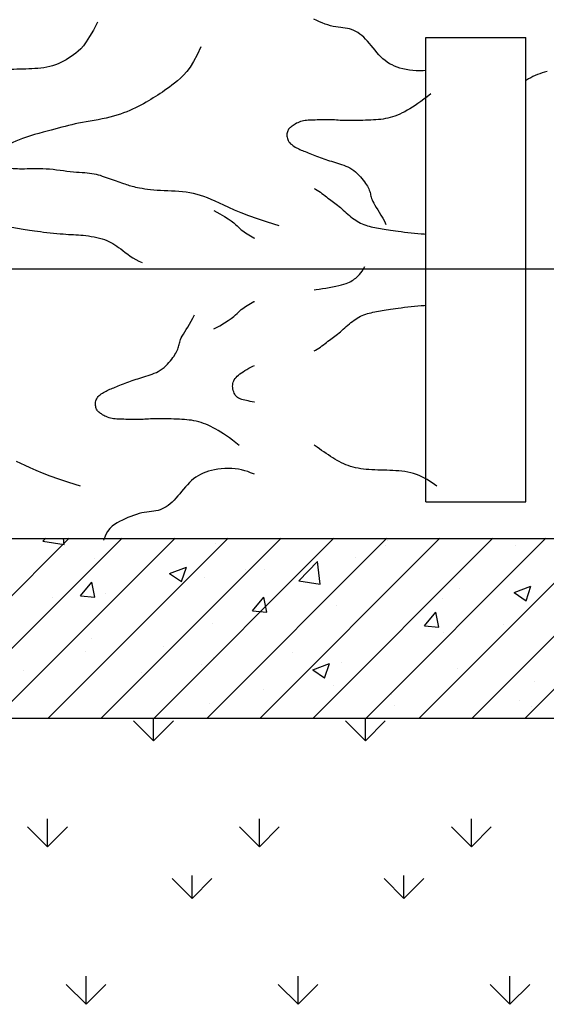
# Model space of a CAD drawing. Units: inches. Extents: x -100783 to 805882, y -15414 to 450282.
# Drawn here: x 324048 to 325190, y 115833 to 117969 of the extents above; entities that cross this region are included whole.
import ezdxf

# ---------------------------------------------------------------- set-up
doc = ezdxf.new("R2010")
doc.units = ezdxf.units.IN
doc.header["$MEASUREMENT"] = 0
for name, color, linetype in [('2', 2, 'Continuous'), ('3', 3, 'Continuous'), ('4', 4, 'Continuous'), ('9', 9, 'Continuous')]:
    doc.layers.add(name, color=color, linetype=linetype)

# ---------------------------------------------------------------- blocks, each defined once
blk = doc.blocks.new('VG')
for points in [[(-132.9, 1005.8), (-150.6, 989.6), (-166.2, 975.3), (-180, 962.8), (-192.2, 951.7), (-203.3, 941.8), (-213.4, 932.9), (-222.8, 924.7), (-231.7, 917.1), (-240.6, 909.8), (-249.3, 902.8), (-258.1, 895.9), (-266.9, 889.3), (-275.9, 882.8), (-285, 876.4), (-294.4, 870.1), (-304.1, 863.9), (-314.3, 857.6), (-324.7, 851.4), (-335.4, 845.1), (-346.3, 839), (-357.4, 832.9), (-368.7, 826.9), (-379.9, 821), (-391.2, 815.2), (-402.4, 809.5), (-413.6, 804), (-424.9, 798.9), (-436.3, 794.1), (-448, 789.8), (-460, 786), (-472.3, 782.8), (-485.1, 780.4), (-498.4, 778.7), (-512.1, 777.7), (-525.9, 777.4), (-539.9, 777.8), (-553.7, 778.9), (-567.3, 780.5), (-580.4, 782.6), (-593, 785.2), (-605, 788.3), (-616.2, 791.9), (-626.9, 796.1), (-637, 800.7), (-646.6, 806), (-655.8, 811.9), (-664.6, 818.4), (-673.1, 825.6), (-681.3, 833.5), (-689.3, 842), (-697.2, 850.8), (-704.8, 859.9), (-712.4, 869.2), (-720, 878.3), (-727.5, 887.3), (-735, 895.9), (-742.6, 903.9), (-750.3, 911.5), (-758.1, 918.4), (-765.9, 924.7), (-773.9, 930.2), (-781.9, 935.1), (-790.1, 939.2), (-798.4, 942.5), (-806.8, 945), (-815.4, 946.8), (-824.2, 948.2), (-833.2, 949.3), (-842.5, 950.3), (-852, 951.5), (-861.9, 953), (-872.2, 955), (-882.8, 957.7), (-893.7, 961), (-904.9, 964.9), (-916.1, 969.2), (-927.4, 973.9), (-938.6, 978.9), (-949.7, 984.1), (-960.6, 989.4), (-971.1, 994.9), (-981.3, 1001), (-991, 1008.4), (-1000.2, 1017.6), (-1008.8, 1029.2), (-1016.9, 1044), (-1024.2, 1062.4), (-1024.9, 1064.8)], [(396.3, 971.9), (379.1, 940), (364.1, 914.2), (350.9, 893.8), (339.1, 877.8), (328.4, 865.4), (318.4, 855.6), (308.9, 847.8), (299.5, 840.9), (289.9, 834.4), (280.1, 828), (270, 821.9), (259.7, 816.1), (249.1, 810.8), (238.3, 805.9), (227.3, 801.5), (216.1, 797.7), (204.7, 794.5), (193.1, 791.9), (181.3, 789.8), (169.3, 788.2), (157.3, 787), (145.2, 786.1), (133, 785.4), (120.8, 784.9), (108.6, 784.5), (96.5, 784.2), (84.4, 783.9), (72.4, 783.5), (60.5, 783.1), (48.8, 782.5), (37.3, 781.8), (26.1, 780.8), (15.1, 779.6), (4.4, 778.1), (-6.1, 776.3), (-16.3, 774.1), (-26.2, 771.7), (-35.9, 768.9), (-45.4, 765.8), (-54.7, 762.2), (-63.7, 758.3), (-72.6, 754.1), (-81.4, 749.5), (-90.1, 744.7), (-98.7, 739.5), (-107.4, 734.1), (-116.1, 728.5), (-125, 722.7), (-134, 716.8), (-143.1, 710.7), (-152.1, 704.5), (-161.1, 698.3), (-169.9, 692.1), (-178.4, 686), (-186.5, 679.9), (-194.2, 673.9), (-201.3, 668.1), (-208, 662.4), (-214.3, 656.8), (-220.2, 651.2), (-226, 645.5), (-231.5, 639.6), (-237, 633.7), (-242.4, 627.5), (-247.9, 621), (-253.4, 614.4), (-259, 607.6), (-264.8, 600.7), (-270.6, 593.8), (-276.5, 586.9), (-282.6, 580.1), (-288.9, 573.5), (-295.3, 567), (-301.8, 560.9), (-308.5, 555), (-315.4, 549.5), (-322.4, 544.4), (-329.5, 539.6), (-336.7, 535.4), (-344.1, 531.6), (-351.6, 528.4), (-359.1, 525.7), (-366.8, 523.3), (-374.5, 521.3), (-382.4, 519.5), (-390.3, 517.8), (-398.2, 516.3), (-406.3, 514.8), (-414.3, 513.2), (-422.4, 511.7), (-430.3, 510), (-438.1, 508.4), (-445.6, 506.8), (-452.7, 505.2), (-459.4, 503.6), (-465.5, 502), (-471.1, 500.5), (-476.2, 499), (-480.7, 497.3), (-484.8, 495.4), (-488.5, 493.2), (-491.8, 490.7), (-494.8, 487.6), (-497.5, 484), (-500, 479.8), (-502.2, 475), (-504.2, 469.8), (-505.8, 464.3), (-507, 458.7), (-507.8, 452.9), (-508.1, 447.2), (-508, 441.6), (-507.3, 436.3), (-506, 431.2), (-504.1, 426.3), (-501.6, 421.6), (-498.6, 416.9), (-494.8, 412.4), (-490.4, 407.8), (-485.3, 403.3), (-479.5, 398.7), (-473.1, 394.1), (-466.2, 389.4), (-458.9, 384.8), (-451.2, 380.3), (-443.3, 375.8), (-435.3, 371.5), (-427.2, 367.3), (-419.2, 363.2), (-411.2, 359.3), (-403.2, 355.7), (-395.4, 352.2), (-387.6, 349), (-379.8, 346.1), (-372.1, 343.5), (-364.4, 341.1), (-356.8, 339.1), (-349.2, 337.4), (-341.6, 335.9), (-333.8, 334.6), (-326, 333.5), (-317.9, 332.5), (-309.6, 331.6), (-301.1, 330.7), (-292.2, 329.8), (-283.1, 328.9), (-273.9, 327.9), (-264.5, 326.9), (-255.3, 325.7), (-246.1, 324.5), (-237.1, 323), (-228.4, 321.4), (-220.1, 319.5), (-212.2, 317.4), (-204.5, 315.1), (-197.1, 312.5), (-190, 309.7), (-183.1, 306.5), (-176.3, 303.1), (-169.7, 299.3), (-163.3, 295.2), (-156.9, 290.9), (-150.6, 286.4), (-144.5, 281.7), (-138.4, 277), (-132.5, 272.4), (-126.7, 267.7), (-120.9, 263.3), (-115.3, 259), (-109.8, 254.9), (-104.3, 250.9), (-98.8, 246.9), (-93.4, 242.8), (-87.9, 238.6), (-82.4, 234.2), (-76.8, 229.6), (-71, 224.7), (-65.2, 219.5), (-59.3, 214.1), (-53.3, 208.7), (-47.2, 203.3), (-41.1, 197.9), (-34.8, 192.7), (-28.5, 187.8), (-22.2, 183.2), (-15.8, 178.8), (-9.3, 174.9), (-2.7, 171.2), (3.9, 167.8), (10.6, 164.7), (17.4, 161.9), (24.4, 159.3), (31.4, 157.1), (38.5, 155), (45.7, 153.2), (53, 151.6), (60.4, 150), (67.9, 148.6), (75.4, 147.3), (83, 146), (90.7, 144.7), (98.6, 143.3), (106.7, 142), (115.2, 140.7), (124.1, 139.3), (133.7, 137.9), (144, 136.4), (155.1, 134.9), (167.1, 133.4), (179.8, 131.8), (192.9, 130.3), (206.3, 128.8), (219.8, 127.3), (233, 126), (245.8, 124.9), (258, 123.9), (269.3, 123.1), (280, 122.5), (290.1, 122), (299.9, 121.5), (309.5, 121), (319, 120.4), (328.7, 119.6), (338.7, 118.7), (349.2, 117.4), (360, 115.9), (371, 114.2), (382, 112.1), (393, 109.8), (403.6, 107.2), (413.9, 104.4), (423.6, 101.2), (432.6, 97.8), (441.1, 94.1), (449.2, 90.1), (457, 85.7), (464.7, 80.9), (472.5, 75.6), (480.4, 70), (488.7, 63.8), (497.4, 57.1), (506.7, 50.1), (516.5, 42.9), (526.8, 35.7), (537.7, 28.7), (549.2, 21.9), (561.4, 15.7), (574.1, 10.1)], [(809.6, 873.3), (794.9, 841.4), (780.5, 814.7), (766.5, 792.6), (752.9, 774.4), (739.9, 759.5), (727.4, 747.3), (715.4, 737), (704.1, 728.1), (693.5, 719.9), (683.4, 712.4), (673.7, 705.3), (664.4, 698.6), (655.3, 692.3), (646.4, 686.3), (637.5, 680.4), (628.4, 674.5), (619.2, 668.8), (609.8, 663), (600.1, 657.2), (590.2, 651.5), (580, 645.8), (569.6, 640.2), (558.8, 634.7), (547.8, 629.3), (536.4, 623.9), (524.7, 618.8), (512.7, 613.7), (500.1, 608.8), (487.2, 604.2), (473.7, 599.8), (459.7, 595.6), (445, 591.7), (429.8, 588.2), (414.2, 584.8), (398.3, 581.7), (382.2, 578.8), (366.2, 575.9), (350.4, 573.1), (335, 570.3), (320.2, 567.4), (306, 564.5), (292.4, 561.4), (279, 558.2), (265.8, 554.9), (252.4, 551.4), (238.8, 547.7), (224.6, 543.9), (209.7, 539.8), (194, 535.6), (177.6, 531.2), (160.8, 526.5), (144, 521.8), (127.4, 516.8), (111.2, 511.7), (95.9, 506.5), (81.6, 501.2), (68.6, 495.8), (56.8, 490.3), (46.2, 484.8), (36.7, 479.4), (28.2, 474.1), (20.5, 468.9), (13.7, 463.9), (7.6, 459.2), (2.1, 454.8), (-2.8, 450.7), (-7, 446.7), (-10.5, 442.9), (-13.4, 439.3), (-15.6, 435.6), (-17.1, 432), (-17.9, 428.3), (-17.9, 424.5), (-17.3, 420.7), (-16.1, 417), (-14.4, 413.3), (-12.2, 409.7), (-9.6, 406.4), (-6.7, 403.4), (-3.5, 400.7), (-0.1, 398.4), (3.6, 396.5), (7.5, 394.9), (11.7, 393.5), (16.2, 392.4), (21, 391.4), (26.3, 390.5), (31.9, 389.7), (37.9, 388.8), (44.3, 388), (51.2, 387.3), (58.6, 386.6), (66.6, 386.1), (75, 385.6), (84.1, 385.3), (93.7, 385.2), (104, 385.3), (114.8, 385.6), (126.2, 385.8), (138.1, 386.1), (150.4, 386.2), (163.2, 386.2), (176.3, 385.9), (189.8, 385.2), (203.6, 384.2), (217.6, 382.9), (231.7, 381.3), (245.8, 379.6), (259.7, 377.8), (273.3, 376.1), (286.5, 374.5), (299.2, 373.1), (311.3, 372), (322.9, 371.1), (333.9, 370.4), (344.4, 369.6), (354.4, 368.9), (364, 368), (373.2, 366.8), (382.1, 365.4), (390.6, 363.5), (398.9, 361.3), (407, 358.8), (414.9, 356.1), (422.8, 353.3), (430.5, 350.3), (438.3, 347.3), (446.1, 344.4), (454.1, 341.5), (462, 338.8), (469.9, 336.2), (477.6, 333.6), (485.2, 331.2), (492.4, 328.9), (499.3, 326.6), (505.8, 324.5), (511.8, 322.5), (517.5, 320.6), (523, 318.7), (528.6, 316.9), (534.5, 315.2), (540.8, 313.5), (547.7, 311.8), (555.5, 310.2), (564.3, 308.5), (574.1, 306.9), (584.7, 305.3), (596.1, 303.8), (608.3, 302.4), (621.1, 301.2), (634.5, 300), (648.3, 299.1), (662.6, 298.4), (677.2, 297.7), (692, 297.1), (706.9, 296.4), (721.8, 295.4), (736.6, 294.1), (751.2, 292.5), (765.4, 290.3), (779.3, 287.5), (793.1, 284), (806.8, 279.9), (820.7, 275.2), (835, 269.7), (849.9, 263.5), (865.7, 256.6), (882.5, 248.9), (900.7, 240.4), (920.8, 231.1), (943.5, 221.1), (969.5, 210.2), (999.6, 198.4), (1034.5, 185.8), (1074.8, 172.2), (1121.2, 157.8)], [(-481.9, 685.1), (-496, 673.8), (-509.1, 663.6), (-521.5, 654.3), (-533.2, 645.9), (-544.4, 638.3), (-555.1, 631.3), (-565.5, 625), (-575.7, 619.2), (-585.8, 613.8), (-595.7, 608.8), (-605.6, 604.3), (-615.4, 600.1), (-625.1, 596.4), (-634.7, 593.1), (-644.2, 590.3), (-653.7, 587.8), (-663.1, 585.9), (-672.6, 584.3), (-682, 583), (-691.6, 582), (-701.4, 581.2), (-711.4, 580.6), (-721.6, 580.1), (-732.2, 579.6), (-743.2, 579.2), (-754.4, 578.8), (-765.7, 578.4), (-776.9, 578.1), (-788, 577.9), (-798.8, 577.8), (-809.2, 577.7), (-819, 577.9), (-828.1, 578.2), (-836.6, 578.6), (-844.6, 579.1), (-852.3, 579.6), (-859.7, 580.2), (-867, 580.7), (-874.3, 581.1), (-881.7, 581.4), (-889.3, 581.5), (-897, 581.6), (-904.9, 581.4), (-912.8, 581.3), (-920.7, 581), (-928.5, 580.7), (-936.2, 580.5), (-943.8, 580.2), (-951.2, 580), (-958.3, 579.8), (-965.3, 579.6), (-972, 579.2), (-978.6, 578.7), (-985, 577.9), (-991.1, 576.9), (-997.2, 575.5), (-1003, 573.8), (-1008.7, 571.8), (-1014.1, 569.5), (-1019.3, 567), (-1024.2, 564.3), (-1028.8, 561.6), (-1033.1, 558.9), (-1037, 556.2), (-1040.6, 553.6), (-1043.7, 551.1), (-1046.6, 548.5), (-1049, 545.9), (-1051.2, 543.1), (-1053, 540.1), (-1054.5, 536.9), (-1055.8, 533.4), (-1056.7, 529.5), (-1057.4, 525.2), (-1057.6, 520.8), (-1057.5, 516.2), (-1057, 511.5), (-1055.9, 506.8), (-1054.4, 502.1), (-1052.3, 497.6), (-1049.6, 493.3), (-1046.3, 489.3), (-1042.6, 485.4), (-1038.6, 481.8), (-1034.2, 478.4), (-1029.6, 475.2), (-1024.8, 472.3), (-1020, 469.5), (-1015.2, 467), (-1010.3, 464.6), (-1005.4, 462.4), (-1000.3, 460.2), (-995.1, 458.1), (-989.8, 455.9), (-984.2, 453.7), (-978.4, 451.3), (-972.3, 448.9), (-966, 446.2), (-959.5, 443.5), (-952.8, 440.7), (-945.9, 437.9), (-938.8, 435.1), (-931.7, 432.4), (-924.5, 429.7), (-917.2, 427.1), (-909.8, 424.6), (-902.4, 422.2), (-894.9, 419.8), (-887.2, 417.4), (-879.5, 415.1), (-871.6, 412.7), (-863.5, 410.3), (-855.3, 407.9), (-847, 405.3), (-838.6, 402.5), (-830.3, 399.5), (-821.9, 396.1), (-813.7, 392.4), (-805.7, 388.2), (-797.9, 383.4), (-790.3, 378.1), (-783.1, 372.2), (-776.2, 366), (-769.6, 359.5), (-763.4, 352.9), (-757.7, 346.2), (-752.3, 339.5), (-747.5, 333), (-743.1, 326.8), (-739.2, 320.8), (-735.8, 315.1), (-732.7, 309.6), (-730.1, 304.3), (-727.9, 299.2), (-726.1, 294.4), (-724.6, 289.7), (-723.4, 285.1), (-722.4, 280.6), (-721.4, 276), (-720.2, 271.2), (-718.6, 266), (-716.5, 260.3), (-713.8, 254.1), (-710.2, 247.1), (-705.6, 239.2), (-700.2, 230.6), (-694.2, 221), (-687.7, 210.7), (-681, 199.5), (-674.2, 187.6), (-667.6, 174.9), (-661.3, 161.4)], [(-583.9, 217.6), (-560.1, 205.2), (-540.8, 194.3), (-525.5, 184.7), (-513.5, 176.3), (-504.1, 168.9), (-496.6, 162.2), (-490.5, 156.3), (-484.9, 150.8), (-479.4, 145.7), (-473.8, 140.9), (-468.1, 136.3), (-462.2, 132), (-456.3, 127.9), (-450.2, 123.9), (-443.9, 120), (-437.4, 116.3), (-430.7, 112.6), (-423.8, 108.9), (-416.9, 105.5), (-409.9, 102.2), (-402.8, 99.1), (-395.9, 96.3), (-389, 93.8), (-382.3, 91.6), (-375.8, 89.9), (-369.4, 88.4), (-363, 87.1), (-356.4, 86.1), (-349.7, 85.1), (-342.5, 84.2), (-334.9, 83.3), (-326.6, 82.3), (-317.7, 81.1), (-308.3, 79.8), (-298.4, 78.4), (-288.3, 76.9), (-278.1, 75.4), (-268, 74), (-258.1, 72.5), (-248.7, 71.1), (-239.7, 69.9), (-231, 68.7), (-222.5, 67.5), (-213.9, 66.3), (-204.9, 65.1), (-195.5, 63.7), (-185.3, 62.3), (-174.2, 60.6), (-162.1, 58.7), (-149.1, 56.7), (-135.6, 54.5), (-121.9, 52.1), (-108.4, 49.6), (-95.4, 47.1), (-83.3, 44.5), (-72.2, 41.9), (-62.6, 39.2), (-54.3, 36.5), (-47, 33.8), (-40.7, 31), (-35, 28), (-29.8, 24.9), (-24.9, 21.6), (-20.1, 18.1), (-15.2, 14.4), (-10.2, 10.2), (-5.1, 5.4), (0, 0), (5.2, -6.3), (10.4, -13.6), (15.7, -22.1), (21, -32)]]:
    blk.add_lwpolyline(points)
blk = doc.blocks.new('*X75')
at = {"color": 0}
for p, q in [((144603.3, 14495.7), (144537, 14562)), ((144603.3, 14495.7), (144603.3, 14571.8)), ((144603.3, 14495.7), (144669.6, 14562)), ((145310.4, 14495.7), (145244.2, 14562)), ((145310.4, 14495.7), (145310.4, 14571.8)), ((145310.4, 14495.7), (145376.7, 14562)), ((146017.6, 14495.7), (145951.3, 14562)), ((146017.6, 14495.7), (146017.6, 14571.8)), ((146017.6, 14495.7), (146083.8, 14562)), ((144249.8, 14142.1), (144249.8, 14235.9)), ((144956.9, 14142.1), (144956.9, 14235.9)), ((145664, 14142.1), (145664, 14235.9)), ((146371.1, 14142.1), (146371.1, 14235.9)), ((144249.8, 14142.1), (144183.5, 14208.4)), ((144249.8, 14142.1), (144316.1, 14208.4)), ((144956.9, 14142.1), (144890.6, 14208.4)), ((144956.9, 14142.1), (145023.2, 14208.4)), ((145664, 14142.1), (145597.7, 14208.4)), ((145664, 14142.1), (145730.3, 14208.4)), ((146371.1, 14142.1), (146304.8, 14208.4)), ((146371.1, 14142.1), (146437.4, 14208.4))]:
    blk.add_line(p, q, dxfattribs=at)
blk = doc.blocks.new('*X72')
at = {"color": 0}
for p, q in [((139942.4, 15161.9), (139951.8, 15171.8)), ((139942.4, 15161.9), (140013.5, 15150.9)), ((140013.6, 15150.8), (140011.1, 15171.8)), ((140517.4, 15154.3), (140517.4, 15154.3)), ((141093.2, 15165.2), (141093.2, 15165.2)), ((141084.7, 15148.2), (141084.7, 15148.2)), ((141520.3, 15147.1), (141520.3, 15147.1)), ((140113.3, 15103.1), (140113.3, 15103.1)), ((140796.2, 15029.5), (140858.5, 15094.5)), ((140867.3, 15018.4), (140858.5, 15094.4)), ((140984.2, 15107.1), (140984.2, 15107.1)), ((140364.9, 15054.5), (140420.9, 15076)), ((140364.9, 15054.5), (140404.7, 15027.7)), ((140404.7, 15027.6), (140420.9, 15075.9)), ((140618.1, 15068.1), (140618.1, 15068.1)), ((140681.2, 15067.2), (140681.2, 15067.2)), ((140067.4, 14979.6), (140106, 15025.6)), ((140115.2, 14975.3), (140106, 15025.5)), ((140480.9, 15040.8), (140480.9, 15040.8)), ((140796.2, 15029.5), (140867.3, 15018.5)), ((140151.6, 14988), (140151.6, 14988)), ((141333.9, 15004.3), (141333.9, 15004.3)), ((141514.6, 14990.4), (141570.6, 15011.9)), ((141514.6, 14990.4), (141554.4, 14963.6)), ((141554.4, 14963.5), (141570.6, 15011.8)), ((139975.7, 14974.3), (139975.7, 14974.3)), ((140067.4, 14979.6), (140115.2, 14975.5)), ((140641.2, 14929.4), (140679.8, 14975.4)), ((140689, 14925.1), (140679.8, 14975.3)), ((141276.4, 14972.5), (141276.4, 14972.5)), ((140641.2, 14929.4), (140689, 14925.3)), ((140923.2, 14947.9), (140923.2, 14947.9)), ((141215, 14879.2), (141253.6, 14925.2)), ((141262.9, 14874.9), (141253.6, 14925.1)), ((140507.7, 14888), (140507.7, 14888)), ((140809.8, 14892.4), (140809.8, 14892.4)), ((141215, 14879.2), (141262.8, 14875.1)), ((141279, 14858), (141279, 14858)), ((141479.2, 14884.4), (141479.2, 14884.4)), ((140103.6, 14836.7), (140103.6, 14836.7)), ((140083.3, 14792.5), (140083.3, 14792.5)), ((140343.3, 14812.3), (140343.3, 14812.3)), ((140773.7, 14791.5), (140773.7, 14791.5)), ((140510.4, 14774.4), (140510.4, 14774.4)), ((140937.4, 14756.4), (140937.4, 14756.4)), ((139876.7, 14732.2), (139876.7, 14732.2)), ((140270.5, 14725.3), (140270.5, 14725.3)), ((140470.8, 14751.6), (140470.8, 14751.6)), ((140842.4, 14732.4), (140898.4, 14753.9)), ((140842.4, 14732.4), (140882.2, 14705.6)), ((140882.2, 14705.5), (140898.4, 14753.8)), ((141324.2, 14737.9), (141324.2, 14737.9)), ((141364.5, 14738.3), (141364.5, 14738.3)), ((141581.9, 14692.5), (141581.9, 14692.5)), ((140252, 14685), (140252, 14685)), ((140679, 14667), (140679, 14667)), ((140913.4, 14681.6), (140913.4, 14681.6)), ((141106.1, 14648.9), (141106.1, 14648.9)), ((141533.1, 14630.9), (141533.1, 14630.9)), ((140497.9, 14621.6), (140497.9, 14621.6)), ((141115.4, 14612.4), (141115.4, 14612.4)), ((141571.8, 14608.8), (141571.8, 14608.8))]:
    blk.add_line(p, q, dxfattribs=at)
blk = doc.blocks.new('*X73')
at = {"color": 0}
for p, q in [((139022.6, 14571.8), (139622.6, 15171.8)), ((139199.3, 14571.8), (139799.3, 15171.8)), ((139376.1, 14571.8), (139976.1, 15171.8)), ((139552.9, 14571.8), (140152.9, 15171.8)), ((139729.7, 14571.8), (140329.7, 15171.8)), ((139906.4, 14571.8), (140506.4, 15171.8)), ((140083.2, 14571.8), (140683.2, 15171.8)), ((140260, 14571.8), (140860, 15171.8)), ((140436.8, 14571.8), (141036.8, 15171.8)), ((140613.5, 14571.8), (141213.5, 15171.8)), ((140790.3, 14571.8), (141390.3, 15171.8)), ((140967.1, 14571.8), (141567.1, 15171.8)), ((141143.9, 14571.8), (141743.9, 15171.8))]:
    blk.add_line(p, q, dxfattribs=at)
blk = doc.blocks.new('CATA')
at = {"layer": '2'}
for p, q in [((-1002.1, -1353.6), (-1002.1, -346)), ((-1002.1, -346), (-785.4, -346)), ((-785.4, -1353.6), (-785.4, -346)), ((-2858, -847.7), (1921, -847.7)), ((-1002.1, -1353.6), (-785.4, -1353.6))]:
    blk.add_line(p, q, dxfattribs=at)
at = {"layer": '3'}
for p, q in [((-14405.7, -1432.7), (9373.8, -1432.7)), ((-14405.7, -1822.7), (9373.8, -1822.7))]:
    blk.add_line(p, q, dxfattribs=at)
at = {"layer": '9'}
for points in [[(-1002.1, -417.8), (-1008, -418.2), (-1015.5, -418.3), (-1023, -418.1), (-1030.5, -417.6), (-1037.9, -416.7), (-1045, -415.5), (-1051.8, -414.1), (-1058.3, -412.4), (-1064.4, -410.5), (-1070.1, -408.2), (-1075.6, -405.7), (-1080.8, -402.9), (-1085.8, -399.7), (-1090.6, -396.1), (-1095.2, -392.2), (-1099.6, -388), (-1104, -383.4), (-1108.2, -378.6), (-1112.4, -373.6), (-1116.5, -368.6), (-1120.6, -363.7), (-1124.7, -358.8), (-1128.7, -354.2), (-1132.9, -349.8), (-1137, -345.7), (-1141.2, -342), (-1145.5, -338.6), (-1149.8, -335.5), (-1154.1, -332.9), (-1158.6, -330.7), (-1163.1, -328.9), (-1167.6, -327.6), (-1172.3, -326.6), (-1177, -325.8), (-1181.9, -325.2), (-1186.9, -324.7), (-1192.1, -324), (-1197.5, -323.2), (-1203, -322.1), (-1208.8, -320.7), (-1214.7, -318.9), (-1220.7, -316.8), (-1226.8, -314.4), (-1233, -311.9), (-1239, -309.2), (-1245, -306.4)], [(-739.4, -420.1), (-744.7, -421.4), (-750, -423), (-755.2, -424.7), (-760.2, -426.6), (-765.1, -428.7), (-769.9, -431), (-774.6, -433.4), (-779.3, -436.1), (-784, -438.9), (-785.4, -439.7)], [(-991.6, -468.4), (-999.2, -474.5), (-1006.4, -480), (-1013.1, -485), (-1019.4, -489.6), (-1025.5, -493.7), (-1031.3, -497.5), (-1036.9, -500.9), (-1042.4, -504.1), (-1047.9, -507), (-1053.3, -509.7), (-1058.6, -512.1), (-1063.9, -514.4), (-1069.2, -516.4), (-1074.4, -518.2), (-1079.5, -519.7), (-1084.7, -521), (-1089.8, -522.1), (-1094.9, -523), (-1100, -523.7), (-1105.2, -524.2), (-1110.5, -524.6), (-1115.9, -525), (-1121.5, -525.2), (-1127.2, -525.5), (-1133.1, -525.7), (-1139.2, -525.9), (-1145.3, -526.1), (-1151.4, -526.3), (-1157.4, -526.4), (-1163.3, -526.5), (-1168.9, -526.5), (-1174.2, -526.4), (-1179.2, -526.3), (-1183.8, -526), (-1188.1, -525.8), (-1192.3, -525.5), (-1196.3, -525.2), (-1200.2, -524.9), (-1204.2, -524.7), (-1208.2, -524.5), (-1212.3, -524.4), (-1216.5, -524.4), (-1220.7, -524.5), (-1225, -524.6), (-1229.3, -524.7), (-1233.6, -524.9), (-1237.7, -525), (-1241.9, -525.2), (-1245.8, -525.3), (-1249.7, -525.4), (-1253.5, -525.5), (-1257.1, -525.7), (-1260.7, -526), (-1264.1, -526.4), (-1267.5, -527), (-1270.7, -527.7), (-1273.9, -528.6), (-1277, -529.7), (-1279.9, -531), (-1282.7, -532.3), (-1285.4, -533.8), (-1287.9, -535.2), (-1290.2, -536.7), (-1292.3, -538.2), (-1294.3, -539.6), (-1296, -541), (-1297.5, -542.3), (-1298.8, -543.8), (-1300, -545.3), (-1301, -546.9), (-1301.8, -548.6), (-1302.5, -550.5), (-1303, -552.7), (-1303.4, -555), (-1303.5, -557.4), (-1303.5, -559.9), (-1303.1, -562.4), (-1302.6, -565), (-1301.7, -567.5), (-1300.6, -569.9), (-1299.1, -572.2), (-1297.4, -574.4), (-1295.4, -576.5), (-1293.2, -578.5), (-1290.8, -580.3), (-1288.3, -582), (-1285.7, -583.7), (-1283.1, -585.1), (-1280.5, -586.5), (-1277.9, -587.8), (-1275.2, -589), (-1272.5, -590.2), (-1269.6, -591.3), (-1266.7, -592.5), (-1263.7, -593.7), (-1260.6, -595), (-1257.3, -596.3), (-1253.9, -597.8), (-1250.3, -599.2), (-1246.7, -600.7), (-1243, -602.3), (-1239.2, -603.8), (-1235.3, -605.3), (-1231.4, -606.7), (-1227.4, -608.1), (-1223.4, -609.5), (-1219.4, -610.8), (-1215.3, -612.1), (-1211.2, -613.4), (-1207, -614.6), (-1202.7, -615.9), (-1198.3, -617.2), (-1193.9, -618.5), (-1189.4, -619.9), (-1184.9, -621.4), (-1180.3, -623.1), (-1175.8, -624.9), (-1171.4, -626.9), (-1167, -629.2), (-1162.8, -631.8), (-1158.7, -634.7), (-1154.8, -637.8), (-1151, -641.2), (-1147.5, -644.7), (-1144.1, -648.3), (-1141, -652), (-1138.1, -655.6), (-1135.5, -659.1), (-1133.1, -662.5), (-1131, -665.7), (-1129.1, -668.8), (-1127.5, -671.8), (-1126.1, -674.6), (-1124.9, -677.4), (-1123.9, -680), (-1123.1, -682.6), (-1122.5, -685), (-1121.9, -687.5), (-1121.3, -690), (-1120.7, -692.6), (-1119.8, -695.4), (-1118.7, -698.5), (-1117.2, -701.9), (-1115.3, -705.6), (-1112.8, -709.9), (-1109.9, -714.6), (-1106.6, -719.7), (-1103.1, -725.4), (-1099.5, -731.4), (-1095.8, -737.9), (-1092.2, -744.8), (-1088.8, -752.1)], [(-1244.1, -673.9), (-1241.4, -675.3), (-1237.8, -677.3), (-1234.3, -679.6), (-1230.9, -681.9), (-1227.5, -684.3), (-1224.1, -686.9), (-1220.9, -689.4), (-1217.7, -691.9), (-1214.5, -694.4), (-1211.4, -696.9), (-1208.4, -699.2), (-1205.4, -701.4), (-1202.4, -703.6), (-1199.4, -705.7), (-1196.5, -707.9), (-1193.5, -710.2), (-1190.5, -712.6), (-1187.5, -715.1), (-1184.4, -717.8), (-1181.2, -720.6), (-1178, -723.5), (-1174.8, -726.4), (-1171.5, -729.4), (-1168.1, -732.3), (-1164.7, -735.1), (-1161.3, -737.8), (-1157.9, -740.3), (-1154.4, -742.6), (-1150.9, -744.8), (-1147.4, -746.8), (-1143.8, -748.6), (-1140.1, -750.3), (-1136.4, -751.8), (-1132.7, -753.2), (-1128.9, -754.4), (-1125, -755.5), (-1121.1, -756.5), (-1117.1, -757.4), (-1113.1, -758.2), (-1109.1, -759), (-1105, -759.7), (-1100.9, -760.4), (-1096.7, -761.1), (-1092.5, -761.8), (-1088.1, -762.6), (-1083.5, -763.3), (-1078.6, -764), (-1073.4, -764.8), (-1067.9, -765.6), (-1061.9, -766.4), (-1055.4, -767.2), (-1048.5, -768.1), (-1041.4, -768.9), (-1034.1, -769.7), (-1026.8, -770.5), (-1019.7, -771.2), (-1012.7, -771.8), (-1006.1, -772.4), (-1002.1, -772.6)], [(-1462.2, -721.6), (-1449.3, -728.3), (-1438.9, -734.2), (-1430.6, -739.4), (-1424.1, -744), (-1419, -748), (-1414.9, -751.6), (-1411.6, -754.8), (-1408.6, -757.8), (-1405.6, -760.6), (-1402.5, -763.2), (-1399.4, -765.6), (-1396.3, -768), (-1393.1, -770.2), (-1389.8, -772.4), (-1386.4, -774.5), (-1382.8, -776.5), (-1379.2, -778.5), (-1375.5, -780.5), (-1374.1, -781.2)], [(-1244.1, -893.5), (-1240.3, -893), (-1233.7, -892), (-1226.6, -890.8), (-1219.3, -889.6), (-1211.9, -888.4), (-1204.6, -887), (-1197.6, -885.6), (-1191, -884.2), (-1185, -882.8), (-1179.8, -881.4), (-1175.3, -879.9), (-1171.4, -878.4), (-1167.9, -876.9), (-1164.8, -875.3), (-1162, -873.6), (-1159.4, -871.9), (-1156.8, -870), (-1154.1, -867.9), (-1151.4, -865.6), (-1148.7, -863.1), (-1145.9, -860.1), (-1143.1, -856.7), (-1140.2, -852.7), (-1137.4, -848.1), (-1134.5, -842.8)], [(-1462.2, -978), (-1449.3, -971.3), (-1438.9, -965.4), (-1430.6, -960.2), (-1424.1, -955.6), (-1419, -951.6), (-1414.9, -948), (-1411.6, -944.8), (-1408.6, -941.8), (-1405.6, -939.1), (-1402.5, -936.5), (-1399.4, -934), (-1396.3, -931.6), (-1393.1, -929.4), (-1389.8, -927.2), (-1386.4, -925.2), (-1382.8, -923.1), (-1379.2, -921.1), (-1375.5, -919.2), (-1374.1, -918.5)], [(-1890.6, -1265.3), (-1881.5, -1269.5), (-1871.6, -1274.1), (-1860.8, -1279.1), (-1848.4, -1284.6), (-1834.3, -1290.5), (-1818, -1296.8), (-1799.1, -1303.7), (-1777.3, -1311), (-1752.2, -1318.9)], [(-1244.1, -1025.7), (-1241.4, -1024.3), (-1237.8, -1022.3), (-1234.3, -1020.1), (-1230.9, -1017.7), (-1227.5, -1015.3), (-1224.1, -1012.8), (-1220.9, -1010.2), (-1217.7, -1007.7), (-1214.5, -1005.2), (-1211.4, -1002.8), (-1208.4, -1000.5), (-1205.4, -998.2), (-1202.4, -996.1), (-1199.4, -993.9), (-1196.5, -991.7), (-1193.5, -989.4), (-1190.5, -987), (-1187.5, -984.5), (-1184.4, -981.8), (-1181.2, -979), (-1178, -976.1), (-1174.8, -973.2), (-1171.5, -970.2), (-1168.1, -967.4), (-1164.7, -964.5), (-1161.3, -961.9), (-1157.9, -959.4), (-1154.4, -957), (-1150.9, -954.9), (-1147.4, -952.9), (-1143.8, -951), (-1140.1, -949.3), (-1136.4, -947.8), (-1132.7, -946.4), (-1128.9, -945.2), (-1125, -944.1), (-1121.1, -943.1), (-1117.1, -942.2), (-1113.1, -941.4), (-1109.1, -940.6), (-1105, -939.9), (-1100.9, -939.2), (-1096.7, -938.5), (-1092.5, -937.8), (-1088.1, -937.1), (-1083.5, -936.3), (-1078.6, -935.6), (-1073.4, -934.8), (-1067.9, -934), (-1061.9, -933.2), (-1055.4, -932.4), (-1048.5, -931.5), (-1041.4, -930.7), (-1034.1, -929.9), (-1026.8, -929.1), (-1019.7, -928.4), (-1012.7, -927.8), (-1006.1, -927.3), (-1002.1, -927)], [(-1407, -1231.3), (-1414.6, -1225.2), (-1421.7, -1219.6), (-1428.4, -1214.6), (-1434.8, -1210), (-1440.8, -1205.9), (-1446.6, -1202.2), (-1452.3, -1198.7), (-1457.8, -1195.6), (-1463.2, -1192.6), (-1468.6, -1190), (-1474, -1187.5), (-1479.2, -1185.2), (-1484.5, -1183.2), (-1489.7, -1181.4), (-1494.9, -1179.9), (-1500, -1178.6), (-1505.1, -1177.5), (-1510.2, -1176.6), (-1515.4, -1176), (-1520.6, -1175.4), (-1525.9, -1175), (-1531.3, -1174.7), (-1536.8, -1174.4), (-1542.6, -1174.1), (-1548.5, -1173.9), (-1554.5, -1173.7), (-1560.7, -1173.5), (-1566.8, -1173.3), (-1572.8, -1173.2), (-1578.6, -1173.1), (-1584.2, -1173.1), (-1589.6, -1173.2), (-1594.5, -1173.4), (-1599.1, -1173.6), (-1603.5, -1173.9), (-1607.6, -1174.1), (-1611.6, -1174.4), (-1615.6, -1174.7), (-1619.5, -1174.9), (-1623.5, -1175.1), (-1627.6, -1175.2), (-1631.8, -1175.2), (-1636.1, -1175.1), (-1640.4, -1175), (-1644.6, -1174.9), (-1648.9, -1174.7), (-1653.1, -1174.6), (-1657.2, -1174.5), (-1661.2, -1174.4), (-1665, -1174.2), (-1668.8, -1174.1), (-1672.5, -1173.9), (-1676, -1173.6), (-1679.5, -1173.2), (-1682.8, -1172.7), (-1686.1, -1171.9), (-1689.2, -1171), (-1692.3, -1169.9), (-1695.3, -1168.6), (-1698.1, -1167.3), (-1700.7, -1165.9), (-1703.2, -1164.4), (-1705.5, -1162.9), (-1707.7, -1161.5), (-1709.6, -1160.1), (-1711.3, -1158.7), (-1712.8, -1157.3), (-1714.2, -1155.9), (-1715.3, -1154.4), (-1716.3, -1152.8), (-1717.2, -1151), (-1717.8, -1149.1), (-1718.3, -1147), (-1718.7, -1144.7), (-1718.8, -1142.3), (-1718.8, -1139.8), (-1718.5, -1137.2), (-1717.9, -1134.7), (-1717.1, -1132.2), (-1715.9, -1129.7), (-1714.5, -1127.4), (-1712.7, -1125.2), (-1710.7, -1123.1), (-1708.5, -1121.1), (-1706.1, -1119.3), (-1703.6, -1117.6), (-1701.1, -1116), (-1698.5, -1114.5), (-1695.8, -1113.1), (-1693.2, -1111.8), (-1690.5, -1110.6), (-1687.8, -1109.4), (-1685, -1108.3), (-1682.1, -1107.1), (-1679.1, -1105.9), (-1675.9, -1104.6), (-1672.6, -1103.3), (-1669.2, -1101.9), (-1665.7, -1100.4), (-1662, -1098.9), (-1658.3, -1097.4), (-1654.5, -1095.9), (-1650.6, -1094.4), (-1646.7, -1092.9), (-1642.8, -1091.5), (-1638.8, -1090.2), (-1634.8, -1088.8), (-1630.7, -1087.5), (-1626.5, -1086.3), (-1622.3, -1085), (-1618, -1083.7), (-1613.7, -1082.4), (-1609.2, -1081.1), (-1604.7, -1079.7), (-1600.2, -1078.2), (-1595.7, -1076.6), (-1591.2, -1074.7), (-1586.7, -1072.7), (-1582.4, -1070.4), (-1578.1, -1067.8), (-1574, -1064.9), (-1570.1, -1061.8), (-1566.4, -1058.4), (-1562.8, -1054.9), (-1559.5, -1051.3), (-1556.3, -1047.7), (-1553.4, -1044.1), (-1550.8, -1040.5), (-1548.4, -1037.2), (-1546.3, -1033.9), (-1544.5, -1030.8), (-1542.8, -1027.8), (-1541.4, -1025), (-1540.2, -1022.2), (-1539.2, -1019.6), (-1538.4, -1017.1), (-1537.8, -1014.6), (-1537.2, -1012.1), (-1536.7, -1009.6), (-1536, -1007), (-1535.2, -1004.2), (-1534.1, -1001.2), (-1532.6, -997.8), (-1530.6, -994), (-1528.1, -989.7), (-1525.2, -985), (-1521.9, -979.9), (-1518.4, -974.3), (-1514.8, -968.2), (-1511.1, -961.8), (-1507.5, -954.9), (-1504.1, -947.5)], [(-1374.1, -1137.4), (-1374.7, -1137.3), (-1379, -1136.4), (-1383.2, -1135.6), (-1387.3, -1134.7), (-1391.1, -1133.8), (-1394.7, -1132.9), (-1398.1, -1132.1), (-1401.1, -1131.3), (-1403.8, -1130.4), (-1406.3, -1129.5), (-1408.5, -1128.5), (-1410.5, -1127.3), (-1412.3, -1125.9), (-1413.9, -1124.3), (-1415.4, -1122.3), (-1416.8, -1120.1), (-1418, -1117.5), (-1419, -1114.7), (-1419.9, -1111.7), (-1420.5, -1108.6), (-1421, -1105.5), (-1421.2, -1102.4), (-1421.1, -1099.4), (-1420.7, -1096.5), (-1420, -1093.7), (-1419, -1091.1), (-1417.6, -1088.5), (-1416, -1086), (-1413.9, -1083.5), (-1411.5, -1081.1), (-1408.8, -1078.6), (-1405.7, -1076.1), (-1402.2, -1073.6), (-1398.4, -1071.1), (-1394.5, -1068.6), (-1390.3, -1066.2), (-1386, -1063.7), (-1381.7, -1061.4), (-1377.3, -1059.1), (-1374.1, -1057.5)], [(-978.5, -1319.4), (-983.6, -1315.7), (-988.8, -1312.1), (-994.2, -1308.7), (-999.6, -1305.4), (-1005.2, -1302.3), (-1010.9, -1299.4), (-1016.8, -1296.7), (-1022.7, -1294.3), (-1028.8, -1292.3), (-1035, -1290.5), (-1041.3, -1289.1), (-1047.7, -1288), (-1054.1, -1287.1), (-1060.7, -1286.5), (-1067.2, -1286), (-1073.8, -1285.6), (-1080.4, -1285.3), (-1087, -1285.1), (-1093.6, -1284.9), (-1100.2, -1284.8), (-1106.7, -1284.6), (-1113.1, -1284.4), (-1119.4, -1284.1), (-1125.7, -1283.7), (-1131.7, -1283.1), (-1137.7, -1282.5), (-1143.5, -1281.6), (-1149.2, -1280.7), (-1154.7, -1279.5), (-1160.1, -1278.2), (-1165.3, -1276.7), (-1170.5, -1275), (-1175.5, -1273.1), (-1180.4, -1271), (-1185.2, -1268.7), (-1190, -1266.2), (-1194.7, -1263.5), (-1199.4, -1260.8), (-1204.1, -1257.8), (-1208.8, -1254.8), (-1213.6, -1251.7), (-1218.5, -1248.4), (-1223.4, -1245.1), (-1228.3, -1241.8), (-1233.2, -1238.5), (-1237.9, -1235.1), (-1242.5, -1231.8), (-1244.1, -1230.6)], [(-1374.1, -1293.8), (-1376, -1292.9), (-1382.3, -1290.3), (-1388.6, -1288), (-1395.1, -1285.9), (-1401.8, -1284.2), (-1408.7, -1282.9), (-1415.9, -1282), (-1423.3, -1281.4), (-1430.8, -1281.3), (-1438.3, -1281.5), (-1445.8, -1282.1), (-1453.2, -1282.9), (-1460.3, -1284.1), (-1467.1, -1285.5), (-1473.6, -1287.2), (-1479.7, -1289.2), (-1485.5, -1291.4), (-1491, -1293.9), (-1496.2, -1296.8), (-1501.1, -1299.9), (-1505.9, -1303.5), (-1510.5, -1307.4), (-1515, -1311.7), (-1519.3, -1316.3), (-1523.6, -1321.1), (-1527.7, -1326), (-1531.8, -1331), (-1535.9, -1336), (-1540, -1340.8), (-1544.1, -1345.5), (-1548.2, -1349.8), (-1552.4, -1353.9), (-1556.6, -1357.7), (-1560.8, -1361.1), (-1565.1, -1364.1), (-1569.5, -1366.7), (-1573.9, -1368.9), (-1578.4, -1370.7), (-1583, -1372.1), (-1587.6, -1373), (-1592.4, -1373.8), (-1597.3, -1374.4), (-1602.3, -1374.9), (-1607.5, -1375.6), (-1612.8, -1376.4), (-1618.4, -1377.5), (-1624.1, -1379), (-1630, -1380.8), (-1636.1, -1382.9), (-1642.2, -1385.2), (-1648.3, -1387.7), (-1654.4, -1390.5), (-1660.4, -1393.3), (-1666.3, -1396.2), (-1672, -1399.1), (-1677.5, -1402.4), (-1682.7, -1406.4), (-1687.7, -1411.4), (-1692.4, -1417.7), (-1696.8, -1425.7), (-1700.7, -1435.7), (-1701.1, -1437)]]:
    blk.add_lwpolyline(points, dxfattribs=at)
for name, p, xscale, yscale, zscale in [('VG', (-1928.7, -839.5), 0.5417363344051447, 0.5417363344051447, 0.5417363344051447), ('*X72', (-92795.2, -11294.3), 0.65, 0.65, 0.65), ('*X73', (-92530.6, -11294.3), 0.65, 0.65, 0.65), ('*X75', (-96044.7, -11294.3), 0.65, 0.65, 0.65), ('*X75', (-95501.4, -11636), 0.65, 0.65, 0.65)]:
    blk.add_blockref(name, p, dxfattribs=dict(at, xscale=xscale, yscale=yscale, zscale=zscale))
blk = doc.blocks.new('A$C0F302DA0')
at = {"layer": '4'}
blk.add_blockref('CATA', (14565.2, 6066.7), dxfattribs=at)

msp = doc.modelspace()

# ---------------------------------------------------------------- block references
msp.add_blockref('A$C0F302DA0', (311365.77018, 112209.60862))

doc.saveas('drawing.dxf')
